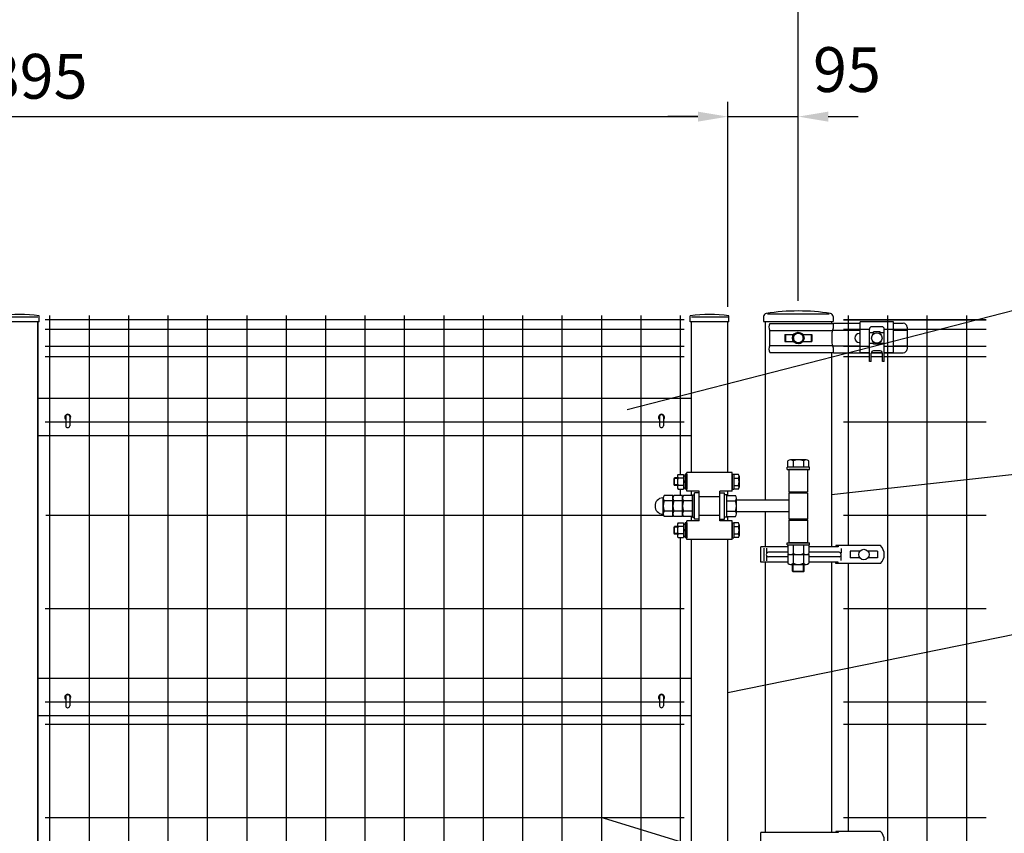
# Model space of a CAD drawing. Units: millimetres. Extents: x 756 to 7400, y 369 to 5340.
# Drawn here: x 4658 to 5976, y 2567 to 3656 of the extents above; entities that cross this region are included whole.
import ezdxf

# ---------------------------------------------------------------- set-up
doc = ezdxf.new("R2010")
doc.units = ezdxf.units.MM
doc.header["$LTSCALE"] = 200
doc.header["$PDMODE"] = 33
doc.header["$PDSIZE"] = 1
doc.linetypes.add('HIDDEN', pattern=[0.375, 0.25, -0.125])
for name, color, linetype in [('HASEN', 7, 'HIDDEN'), ('MOJI', 6, 'Continuous'), ('MOJI2', 1, 'Continuous'), ('SJC', 1, 'Continuous'), ('SJC2', 7, 'Continuous'), ('SUNPOU', 4, 'Continuous')]:
    doc.layers.add(name, color=color, linetype=linetype)
doc.styles.add('EXT08', font='ROMANS', dxfattribs={"width": 0.8, "bigfont": 'EXTFONT'})
doc.styles.get("Standard").update_dxf_attribs({"font": 'arial.ttf'})
doc.dimstyles.new('SJC', dxfattribs={"dimtxt": 0.18, "dimasz": 0.18, "dimexe": 0.18, "dimexo": 0.0625, "dimgap": 0.09, "dimtad": 0, "dimtih": 1, "dimtoh": 1, "dimdec": 4, "dimzin": 0, "dimdsep": 46, "dimtxsty": 'Standard', "dimcen": 0.09, "dimadec": 0, "dimazin": 0, "dimtfac": 1, "dimtdec": 4, "dimtofl": 0, "dimtmove": 0, "dimatfit": 3, "dimfxl": 1, "dimtolj": 1, "dimtzin": 0, "dimarcsym": 0})

# ---------------------------------------------------------------- blocks, each defined once
blk = doc.blocks.new('*D8')
at = {"layer": 'DEFPOINTS', "color": 0}
for p in [(5605.5, 3526.1), (3710, 3251.3), (5605.5, 3251.3)]:
    blk.add_point(p, dxfattribs=at)
at = {"layer": 'SUNPOU', "color": 0, "lineweight": -2}
for p, q in [((3710, 3271.3), (3710, 3546.1)), ((5605.5, 3271.3), (5605.5, 3546.1)), ((3750, 3526.1), (5565.5, 3526.1))]:
    blk.add_line(p, q, dxfattribs=at)
at = {"layer": 'SUNPOU', "color": 0}
for points in [[(3750, 3532.8), (3750, 3519.4), (3710, 3526.1)], [(5565.5, 3532.8), (5565.5, 3519.4), (5605.5, 3526.1)]]:
    blk.add_solid(points, dxfattribs=at)
at = {"layer": 'SUNPOU', "color": 0, "insert": (4657.7, 3580.1), "char_height": 60, "attachment_point": 5, "style": 'EXT08'}
blk.add_mtext('\\A1;1895', dxfattribs=at)
blk = doc.blocks.new('*D9')
at = {"layer": 'DEFPOINTS', "color": 0}
for p in [(5700, 3526.1), (5700, 3259.7), (5605.5, 3251.3)]:
    blk.add_point(p, dxfattribs=at)
at = {"layer": 'SUNPOU', "color": 0, "lineweight": -2}
for p, q in [((5605.5, 3271.3), (5605.5, 3546.1)), ((5700, 3279.7), (5700, 3546.1)), ((5565.5, 3526.1), (5525.5, 3526.1)), ((5605.5, 3526.1), (5700, 3526.1)), ((5740, 3526.1), (5780, 3526.1))]:
    blk.add_line(p, q, dxfattribs=at)
at = {"layer": 'SUNPOU', "color": 0}
for points in [[(5565.5, 3532.8), (5565.5, 3519.4), (5605.5, 3526.1)], [(5740, 3532.8), (5740, 3519.4), (5700, 3526.1)]]:
    blk.add_solid(points, dxfattribs=at)
at = {"layer": 'SUNPOU', "color": 0, "insert": (5765.1, 3589.1), "char_height": 60, "attachment_point": 5, "style": 'EXT08'}
blk.add_mtext('\\A1;95', dxfattribs=at)
blk = doc.blocks.new('*D10')
at = {"layer": 'DEFPOINTS', "color": 0}
for p in [(1700, 3702.8), (1700, 3259.7), (5700, 3259.7)]:
    blk.add_point(p, dxfattribs=at)
at = {"layer": 'SUNPOU', "color": 0, "lineweight": -2}
for p, q in [((1700, 3279.7), (1700, 3722.8)), ((5700, 3279.7), (5700, 3722.8)), ((5660, 3702.8), (1740, 3702.8))]:
    blk.add_line(p, q, dxfattribs=at)
at = {"layer": 'SUNPOU', "color": 0}
for points in [[(1740, 3709.5), (1740, 3696.1), (1700, 3702.8)], [(5660, 3709.5), (5660, 3696.1), (5700, 3702.8)]]:
    blk.add_solid(points, dxfattribs=at)
at = {"layer": 'SUNPOU', "color": 0, "insert": (3700, 3756.8), "char_height": 60, "attachment_point": 5, "style": 'EXT08'}
blk.add_mtext('\\A1;4000', dxfattribs=at)

msp = doc.modelspace()

# ---------------------------------------------------------------- linework, layer by layer
at = {"layer": 'DEFPOINTS', "color": 0, "linetype": 'ByBlock'}
msp.add_point((4682.025, 3251.30096), dxfattribs=at)
at = {"layer": 'HASEN'}
for p, q in [((4682.025, 3257.70096), (4633.425, 3257.70096)), ((5605.45, 3257.70096), (5556.85, 3257.70096))]:
    msp.add_line(p, q, dxfattribs=at)
at = {"layer": 'MOJI'}
for p, q in [((5653.55, 3258.53906), (5653.55, 3251.9262)), ((5746.45, 3258.53906), (5746.45, 3251.9262)), ((5653.55, 3251.9262), (5746.45, 3251.9262)), ((5661.90879, 3249.10096), (5746.84269, 3249.10096)), ((5746.80095, 3248.90096), (5746.80095, 3242.55331)), ((5747.30095, 3249.40096), (5782.59978, 3249.40096)), ((5782.59866, 3210.2016), (5782.59983, 3251.2016)), ((5827.59983, 3251.20195), (5782.59983, 3251.2016)), ((5812.10516, 3244.69818), (5798.10516, 3244.70373)), ((5827.59866, 3210.20032), (5827.59983, 3251.20195)), ((5827.59978, 3249.40096), (5840.4973, 3249.40096)), ((5845.4973, 3244.40096), (5845.4973, 3215.00096)), ((5661.90879, 3219.50096), (5661.90879, 3239.90096)), ((5661.90879, 3239.90096), (5746.09125, 3239.90096)), ((5681.99474, 3234.20096), (5681.99474, 3225.20096)), ((5681.99474, 3234.20096), (5693.69029, 3234.20096)), ((5682.87493, 3234.20096), (5682.87493, 3225.20096)), ((5706.30971, 3234.20096), (5718.00526, 3234.20096)), ((5717.12507, 3234.20096), (5717.12507, 3225.20096)), ((5718.00526, 3234.20096), (5718.00526, 3225.20096)), ((5745, 3236.63582), (5745, 3222.7661)), ((5746.2516, 3240.20096), (5782.59952, 3240.20096)), ((5781.4973, 3235.70096), (5782.59939, 3235.70093)), ((5795.08674, 3198.20492), (5795.10397, 3241.70492)), ((5800.60193, 3236.53905), (5795.10193, 3236.54123)), ((5800.60134, 3235.06464), (5800.60249, 3237.95274)), ((5809.60249, 3237.94918), (5800.60249, 3237.95274)), ((5809.60134, 3235.06108), (5809.60249, 3237.94918)), ((5815.10193, 3236.53331), (5809.60193, 3236.53549)), ((5815.08674, 3198.197), (5815.10397, 3241.697)), ((5827.59952, 3240.20096), (5845.4973, 3240.20096)), ((5661.90879, 3219.50096), (5746.09125, 3219.50096)), ((5681.99474, 3225.20096), (5693.69029, 3225.20096)), ((5706.30971, 3225.20096), (5718.00526, 3225.20096)), ((5746.2516, 3219.20096), (5782.59892, 3219.20096)), ((5746.80095, 3216.84861), (5746.80095, 3210.50096)), ((5781.4973, 3223.70096), (5782.59905, 3223.70093)), ((5800.59629, 3222.29542), (5795.09629, 3222.2976)), ((5800.59595, 3221.45274), (5800.5971, 3224.34084)), ((5809.59595, 3221.44918), (5800.59595, 3221.45274)), ((5809.59595, 3221.44918), (5809.59709, 3224.33728)), ((5815.09628, 3222.28968), (5809.59628, 3222.29185)), ((5827.59892, 3219.20096), (5845.4973, 3219.20096)), ((5661.90879, 3210.30096), (5746.84269, 3210.30096)), ((5747.30095, 3210.00096), (5795.09142, 3210.00096)), ((5782.59866, 3210.2016), (5795.09866, 3210.20125)), ((5797.58674, 3198.20393), (5797.59116, 3209.34743)), ((5797.66347, 3210.00096), (5812.51804, 3210.00096)), ((5797.71555, 3210.20117), (5812.46582, 3210.20075)), ((5809.59234, 3212.34268), (5800.59234, 3212.34624)), ((5812.58674, 3198.19799), (5812.59116, 3209.34149)), ((5815.09142, 3210.00096), (5840.4973, 3210.00096)), ((5815.0915, 3210.20067), (5827.59866, 3210.20032)), ((5797.58674, 3198.20393), (5795.08674, 3198.20492)), ((5815.08674, 3198.197), (5812.58674, 3198.19799)), ((5649.5623, 2950.19848), (5649.5623, 2929.39848)), ((5686.14359, 2950.19848), (5649.62348, 2950.19848)), ((5654.0281, 2948.19848), (5654.0281, 2931.39848)), ((5657.55389, 2948.19848), (5657.55389, 2941.71746)), ((5686.14359, 2942.79848), (5660.06181, 2942.79848)), ((5753.39821, 2950.19848), (5713.85641, 2950.19848)), ((5754.51953, 2942.79848), (5713.85641, 2942.79848)), ((5749.98399, 2951.79848), (5749.98399, 2950.19848)), ((5810.0495, 2951.79848), (5749.98399, 2951.79848)), ((5753.39821, 2951.79848), (5753.39821, 2950.19848)), ((5757.45282, 2947.79848), (5757.45282, 2941.99891)), ((5769.5495, 2944.29848), (5769.5495, 2935.29848)), ((5782.43759, 2944.29848), (5769.5495, 2944.29848)), ((5806.0495, 2944.29848), (5793.1614, 2944.29848)), ((5806.0495, 2944.29848), (5806.0495, 2935.29848)), ((5686.14359, 2929.39848), (5649.62348, 2929.39848)), ((5657.55389, 2937.87949), (5657.55389, 2931.39848)), ((5686.14359, 2936.79848), (5660.06181, 2936.79848)), ((5754.51953, 2936.79848), (5713.85641, 2936.79848)), ((5753.39821, 2929.39848), (5713.85641, 2929.39848)), ((5749.98399, 2927.79848), (5749.98399, 2929.39848)), ((5810.0495, 2927.79848), (5749.98399, 2927.79848)), ((5753.39821, 2927.79848), (5753.39821, 2929.39848)), ((5757.45282, 2931.79848), (5757.45282, 2937.59804)), ((5782.43759, 2935.29848), (5769.5495, 2935.29848)), ((5806.0495, 2935.29848), (5793.1614, 2935.29848)), ((5649.5623, 2567.60093), (5649.5623, 2546.80093)), ((5753.39821, 2567.60093), (5649.62348, 2567.60093)), ((5749.98399, 2569.20093), (5749.98399, 2567.60093)), ((5810.0495, 2569.20093), (5749.98399, 2569.20093)), ((5753.39821, 2569.20093), (5753.39821, 2567.60093))]:
    msp.add_line(p, q, dxfattribs=at)
msp.add_lwpolyline([(5700.74368, 3222.23234), (5706.83985, 3226.61069), (5706.09618, 3234.07931), (5699.25632, 3237.16958), (5693.16015, 3232.79123), (5693.90382, 3225.32261)], close=True, dxfattribs=at)
for centre, radius in [((5700, 3229.70096), 7.75), ((5700, 3229.70096), 6.5), ((5805.09922, 3229.70096), 7), ((5787.7995, 2939.79848), 7)]:
    msp.add_circle(centre, radius, dxfattribs=at)
for centre, radius, start, end in [((5657.55, 3258.53906), 4, 99.12406871, 180), ((5700, 2994.22589), 271.70031, 80.87593129, 99.12406871), ((5742.45, 3258.53906), 4, 0, 80.87593129), ((5668.41842, 3244.50096), 7.97091, 144.75326129, 215.24673871), ((5741.48985, 3242.55331), 5.3111, 326.14539875, 0), ((5747.30095, 3248.90096), 0.5, 90, 180), ((5798.10397, 3241.70373), 3, 89.97730779, 179.97730779), ((5812.10397, 3241.69819), 3, 359.97730779, 89.97730779), ((5840.4973, 3244.40096), 5, 0, 90), ((5750.3111, 3236.63582), 5.3111, 146.14539875, 180), ((5781.4973, 3229.70096), 6, 90, 270), ((5668.41842, 3214.90096), 7.97091, 144.75326129, 215.24673871), ((5750.3111, 3222.7661), 5.3111, 180, 213.85460125), ((5741.48985, 3216.84861), 5.3111, 0, 33.85460125), ((5747.30095, 3210.50096), 0.5, 180, 270), ((5800.59116, 3209.34624), 3, 89.97730779, 179.97730779), ((5809.59116, 3209.34268), 3, 359.97730779, 89.97730779), ((5840.4973, 3215.00096), 5, 270, 0), ((5660.06181, 2939.79848), 3, 90, 270), ((5754.51953, 2939.79848), 3, 270, 90), ((5798.15127, 2939.79848), 16.89875, 314.7560085, 45.2439915), ((5798.15127, 2557.20093), 16.89875, 314.7560085, 45.2439915)]:
    msp.add_arc(centre, radius, start, end, dxfattribs=at)
at = {"layer": 'MOJI2'}
for p, q in [((4697.825, 3259.70096), (4697.825, 1789.70096)), ((4750.575, 3259.70096), (4750.575, 1789.70096)), ((4803.325, 3259.70096), (4803.325, 1789.70096)), ((4856.075, 3259.70096), (4856.075, 1789.70096)), ((4908.825, 3259.70096), (4908.825, 1789.70096)), ((4961.575, 3259.70096), (4961.575, 1789.70096)), ((5014.325, 3259.70096), (5014.325, 1789.70096)), ((5067.075, 3259.70096), (5067.075, 1789.70096)), ((5119.825, 3259.70096), (5119.825, 1789.70096)), ((5172.575, 3259.70096), (5172.575, 1789.70096)), ((5225.325, 3259.70096), (5225.325, 1789.70096)), ((5278.075, 3259.70096), (5278.075, 1789.70096)), ((5330.825, 3259.70096), (5330.825, 1789.70096)), ((5383.575, 3259.70096), (5383.575, 1789.70096)), ((5436.325, 3259.70096), (5436.325, 1789.70096)), ((5489.075, 3259.70096), (5489.075, 1789.70096)), ((5541.825, 3259.70096), (5541.825, 3047.11585)), ((4682.025, 3251.30096), (4682.025, 1789.70096)), ((5547.05, 3253.85095), (4691.825, 3253.85095)), ((5547.05, 3241.10095), (4691.825, 3241.10095)), ((5547.05, 3218.30095), (4691.825, 3218.30095)), ((5547.05, 3204.70095), (4691.825, 3204.70095)), ((5547.05, 3117.20095), (4691.825, 3117.20095)), ((5541.825, 3027.48607), (5541.825, 3018.65737)), ((5519.65365, 2992.20095), (4692.825, 2992.20095)), ((5541.825, 2962.48607), (5541.825, 2082.11585)), ((5547.05, 2867.20095), (4691.825, 2867.20095)), ((5547.05, 2742.20095), (4691.825, 2742.20095)), ((5547.05, 2712.20095), (4691.825, 2712.20095)), ((5547.05, 2587.20095), (4691.825, 2587.20095))]:
    msp.add_line(p, q, dxfattribs=at)
at = {"layer": 'SJC'}
for p, q in [((4683.625, 3251.30096), (4683.625, 3259.30096)), ((5555.25, 3251.30096), (5555.25, 3259.30096)), ((5607.05, 3251.30096), (5607.05, 3259.30096)), ((5766.675, 3259.70096), (5766.675, 2951.79848)), ((5819.425, 3259.70096), (5819.425, 1789.70096)), ((5872.175, 3259.70096), (5872.175, 1789.70096)), ((5924.925, 3259.70096), (5924.925, 1789.70096)), ((4683.625, 3251.30096), (4631.825, 3251.30096)), ((4682.025, 1789.70096), (4682.025, 3251.30096)), ((5607.05, 3251.30096), (5555.25, 3251.30096)), ((5556.85, 3049.70096), (5556.85, 3251.30096)), ((5605.45, 3049.80096), (5605.45, 3251.30096)), ((5655.45, 3251.9262), (5655.45, 3012.80096)), ((5744.55, 3251.9262), (5744.55, 3249.10096)), ((5760.675, 3253.85095), (5951.3, 3253.85095)), ((5951.3, 3253.85095), (5760.675, 3253.85095)), ((5795.10373, 3241.10095), (5760.675, 3241.10095)), ((5951.3, 3241.10095), (5815.10373, 3241.10095)), ((5795.0947, 3218.30095), (5760.675, 3218.30095)), ((5951.3, 3218.30095), (5815.0947, 3218.30095)), ((5744.55, 3210.30096), (5744.55, 2951.79848)), ((5744.55, 3210.30096), (5744.55, 2950.19848)), ((5795.08932, 3204.70095), (5760.675, 3204.70095)), ((5812.58932, 3204.70095), (5797.58932, 3204.70095)), ((5951.3, 3204.70095), (5815.08932, 3204.70095)), ((5556.85, 3148.70096), (4682.025, 3148.70096)), ((5951.3, 3117.20095), (5760.675, 3117.20095)), ((5556.85, 3098.70096), (4682.025, 3098.70096)), ((5686.14359, 3056.70096), (5686.14359, 3065.34049)), ((5710.3923, 3066.70096), (5689.6077, 3066.70096)), ((5693.0718, 3065.34049), (5693.0718, 3056.70096)), ((5706.9282, 3065.34049), (5706.9282, 3056.70096)), ((5713.85641, 3056.70096), (5713.85641, 3065.34049)), ((5538.15, 3044.66205), (5538.15, 3029.9396)), ((5539.05328, 3047.11585), (5546.14995, 3047.11585)), ((5546.15, 3047.11585), (5546.15, 3027.48594)), ((5546.15, 3045.30092), (5548.65, 3045.30092)), ((5550.65, 3047.30096), (5548.65, 3047.30096)), ((5548.65, 3047.30096), (5548.65, 3027.30096)), ((5611.65, 3049.80096), (5550.65, 3049.80096)), ((5550.65, 3024.80096), (5550.65, 3049.80096)), ((5550.65, 3047.30096), (5550.65, 3027.30096)), ((5611.65, 3024.80096), (5611.65, 3049.80096)), ((5611.65, 3047.30096), (5613.65, 3047.30096)), ((5611.65, 3047.30096), (5611.65, 3027.30096)), ((5613.65, 3047.30096), (5613.65, 3027.30096)), ((5613.65, 3047.11585), (5613.65, 3027.48594)), ((5619.74672, 3047.11585), (5613.65005, 3047.11585)), ((5620.65, 3044.66205), (5620.65, 3029.9396)), ((5685, 3053.70096), (5685, 3056.70096)), ((5715, 3056.70096), (5685, 3056.70096)), ((5685, 3053.70096), (5715, 3053.70096)), ((5712.5, 3053.70096), (5687.5, 3053.70096)), ((5687.5, 3053.70096), (5687.5, 3023.70096)), ((5712.5, 3053.70096), (5712.5, 3023.70096)), ((5715, 3053.70096), (5715, 3056.70096)), ((5533.65, 3041.55096), (5534.4, 3042.30096)), ((5533.65, 3033.05096), (5533.65, 3041.55096)), ((5538.15, 3041.55096), (5533.65, 3041.55096)), ((5533.65, 3033.05096), (5534.4, 3032.30096)), ((5538.15, 3033.05096), (5533.65, 3033.05096)), ((5534.4, 3032.30096), (5534.4, 3042.30096)), ((5538.15, 3042.30096), (5534.4, 3042.30096)), ((5538.15, 3032.30096), (5534.4, 3032.30096)), ((5546.15, 3042.20852), (5539.05328, 3042.20852)), ((5546.15, 3032.39356), (5539.05328, 3032.39356)), ((5546.15, 3037.30092), (5548.64999, 3038.74429)), ((5548.65, 3037.30092), (5546.15001, 3035.85755)), ((5613.65, 3042.20852), (5619.74672, 3042.20852)), ((5613.65, 3032.39356), (5619.74672, 3032.39356)), ((5532.15, 3018.65737), (5520.51047, 3018.65737)), ((5532.15, 2990.94455), (5532.15, 3018.65737)), ((5545.15, 3018.65737), (5533.51047, 3018.65737)), ((5539.05328, 3027.48607), (5546.14995, 3027.48607)), ((5545.15, 2990.94455), (5545.15, 3018.65737)), ((5546.15, 3029.30092), (5548.65, 3029.30092)), ((5558.15, 3018.65737), (5546.51047, 3018.65737)), ((5550.65, 3027.30096), (5548.65, 3027.30096)), ((5567.15, 3024.80096), (5550.65, 3024.80096)), ((5556.85, 3018.65737), (5556.85, 3024.80096)), ((5556.85, 3018.65096), (5556.85, 3024.80096)), ((5558.15, 3019.80096), (5558.15, 2989.80096)), ((5558.15, 2989.80096), (5558.15, 3019.80096)), ((5558.15, 3019.80096), (5561.15, 3019.80096)), ((5558.15, 2990.94455), (5558.15, 3018.65737)), ((5561.15, 2987.30096), (5561.15, 3022.30096)), ((5567.15, 3022.30096), (5561.15, 3022.30096)), ((5561.15, 2989.80096), (5561.15, 3019.80096)), ((5567.15, 2984.80096), (5567.15, 3024.80096)), ((5595.15, 2984.80096), (5595.15, 3024.80096)), ((5611.65, 3024.80096), (5595.15, 3024.80096)), ((5595.15, 3022.30096), (5601.15, 3022.30096)), ((5601.15, 2987.30096), (5601.15, 3022.30096)), ((5604.15, 3019.80096), (5601.15, 3019.80096)), ((5601.15, 2989.80096), (5601.15, 3019.80096)), ((5604.15, 2989.80096), (5604.15, 3019.80096)), ((5604.15, 3018.65737), (5615.78953, 3018.65737)), ((5604.15, 2990.94455), (5604.15, 3018.65737)), ((5605.45, 3018.65737), (5605.45, 3024.80096)), ((5605.45, 3018.65096), (5605.45, 3024.80096)), ((5611.65, 3027.30096), (5613.65, 3027.30096)), ((5619.74672, 3027.48607), (5613.65005, 3027.48607)), ((5687.5, 3023.70096), (5712.5, 3023.70096)), ((5687.5, 3022.30096), (5687.5, 2987.30096)), ((5687.5, 3022.30096), (5712.5, 3022.30096)), ((5712.5, 3022.30096), (5687.5, 3022.30096)), ((5692, 3022.30096), (5692, 3023.70096)), ((5693, 3022.30096), (5693, 3023.70096)), ((5707, 3022.30096), (5707, 3023.70096)), ((5708, 3022.30096), (5708, 3023.70096)), ((5712.5, 3022.30096), (5712.5, 2987.30096)), ((5519.15, 2994.40865), (5519.15, 3015.19326)), ((5532.15, 3011.72916), (5520.51047, 3011.72916)), ((5532.15, 2994.40865), (5532.15, 3015.19326)), ((5545.15, 3011.72916), (5533.51047, 3011.72916)), ((5545.15, 2994.40865), (5545.15, 3015.19326)), ((5558.15, 3011.72916), (5546.51047, 3011.72916)), ((5558.15, 3016.80096), (5558.15, 2992.80096)), ((5595.15, 3017.30096), (5567.15, 3017.30096)), ((5595.15, 3017.30096), (5567.15, 3017.30096)), ((5604.15, 3011.72916), (5615.78953, 3011.72916)), ((5617.15, 2994.40865), (5617.15, 3015.19326)), ((5687.5, 3012.80096), (5617.15, 3012.80096)), ((5532.15, 2997.87276), (5520.51047, 2997.87276)), ((5545.15, 2997.87276), (5533.51047, 2997.87276)), ((5558.15, 2997.87276), (5546.51047, 2997.87276)), ((5595.15, 2992.30096), (5567.15, 2992.30096)), ((5604.15, 2997.87276), (5615.78953, 2997.87276)), ((5687.5, 2996.80096), (5617.15, 2996.80096)), ((5655.45, 2996.80096), (5655.45, 2950.19848)), ((5951.3, 2992.20095), (5760.675, 2992.20095)), ((5532.15, 2990.94455), (5520.51047, 2990.94455)), ((5545.15, 2990.94455), (5533.51047, 2990.94455)), ((5538.15, 2979.66205), (5538.15, 2964.9396)), ((5539.05328, 2982.11585), (5546.14995, 2982.11585)), ((5546.15, 2982.11585), (5546.15, 2962.48594)), ((5546.15, 2980.30092), (5548.65, 2980.30092)), ((5558.15, 2990.94455), (5546.51047, 2990.94455)), ((5550.65, 2982.30096), (5548.65, 2982.30096)), ((5548.65, 2982.30096), (5548.65, 2962.30096)), ((5567.15, 2984.80096), (5550.65, 2984.80096)), ((5550.65, 2959.80096), (5550.65, 2984.80096)), ((5550.65, 2982.30096), (5550.65, 2962.30096)), ((5556.85, 2984.80096), (5556.85, 2990.95096)), ((5556.85, 2984.80096), (5556.85, 2990.94455)), ((5558.15, 2989.80096), (5561.15, 2989.80096)), ((5567.15, 2987.30096), (5561.15, 2987.30096)), ((5595.15, 2987.30096), (5601.15, 2987.30096)), ((5611.65, 2984.80096), (5595.15, 2984.80096)), ((5604.15, 2989.80096), (5601.15, 2989.80096)), ((5604.15, 2990.94455), (5615.78953, 2990.94455)), ((5605.45, 2984.80096), (5605.45, 2990.95096)), ((5605.45, 2984.80096), (5605.45, 2990.94455)), ((5611.65, 2959.80096), (5611.65, 2984.80096)), ((5611.65, 2982.30096), (5613.65, 2982.30096)), ((5611.65, 2982.30096), (5611.65, 2962.30096)), ((5613.65, 2982.30096), (5613.65, 2962.30096)), ((5613.65, 2982.11585), (5613.65, 2962.48594)), ((5619.74672, 2982.11585), (5613.65005, 2982.11585)), ((5620.65, 2979.66205), (5620.65, 2964.9396)), ((5655.45, 2990.70585), (5655.45, 2950.19848)), ((5712.5, 2987.30096), (5687.5, 2987.30096)), ((5687.5, 2987.30096), (5712.5, 2987.30096)), ((5687.5, 2985.70096), (5687.5, 2955.70096)), ((5687.5, 2985.70096), (5712.5, 2985.70096)), ((5688, 2987.30096), (5688, 2985.70096)), ((5712, 2987.30096), (5712, 2985.70096)), ((5712.5, 2985.70096), (5712.5, 2955.70096)), ((5533.65, 2976.55096), (5534.4, 2977.30096)), ((5533.65, 2968.05096), (5533.65, 2976.55096)), ((5538.15, 2976.55096), (5533.65, 2976.55096)), ((5533.65, 2968.05096), (5534.4, 2967.30096)), ((5538.15, 2968.05096), (5533.65, 2968.05096)), ((5534.4, 2967.30096), (5534.4, 2977.30096)), ((5538.15, 2977.30096), (5534.4, 2977.30096)), ((5538.15, 2967.30096), (5534.4, 2967.30096)), ((5546.15, 2977.20852), (5539.05328, 2977.20852)), ((5546.15, 2967.39356), (5539.05328, 2967.39356)), ((5546.15, 2972.30092), (5548.64999, 2973.74429)), ((5548.65, 2972.30092), (5546.15001, 2970.85755)), ((5613.65, 2977.20852), (5619.74672, 2977.20852)), ((5613.65, 2967.39356), (5619.74672, 2967.39356)), ((5539.05328, 2962.48607), (5546.14995, 2962.48607)), ((5546.15, 2964.30092), (5548.65, 2964.30092)), ((5550.65, 2962.30096), (5548.65, 2962.30096)), ((5611.65, 2959.80096), (5550.65, 2959.80096)), ((5556.85, 2084.70096), (5556.85, 2959.70096)), ((5605.45, 2084.70096), (5605.45, 2959.70096)), ((5611.65, 2962.30096), (5613.65, 2962.30096)), ((5619.74672, 2962.48607), (5613.65005, 2962.48607)), ((5685, 2952.70096), (5685, 2955.70096)), ((5685, 2955.70096), (5715, 2955.70096)), ((5685, 2952.70096), (5715, 2952.70096)), ((5686.14359, 2952.70096), (5686.14359, 2941.06143)), ((5686.14359, 2952.70096), (5713.85641, 2952.70096)), ((5712.5, 2955.70096), (5687.5, 2955.70096)), ((5693.0718, 2952.70096), (5693.0718, 2941.06143)), ((5706.9282, 2952.70096), (5706.9282, 2941.06143)), ((5713.85641, 2952.70096), (5713.85641, 2941.06143)), ((5715, 2952.70096), (5715, 2955.70096)), ((5686.14359, 2939.70096), (5686.14359, 2928.06143)), ((5686.14359, 2939.70096), (5713.85641, 2939.70096)), ((5689.6077, 2939.70096), (5710.3923, 2939.70096)), ((5693.0718, 2939.70096), (5693.0718, 2928.06143)), ((5706.9282, 2939.70096), (5706.9282, 2928.06143)), ((5713.85641, 2939.70096), (5713.85641, 2928.06143)), ((5744.55, 2951.80093), (5744.55, 2950.19848)), ((5655.45, 2929.39848), (5655.45, 2567.60093)), ((5689.6077, 2926.70096), (5710.3923, 2926.70096)), ((5692, 2917.70096), (5692, 2926.70096)), ((5693, 2916.70096), (5693, 2926.70096)), ((5707, 2916.70096), (5707, 2926.70096)), ((5708, 2917.70096), (5708, 2926.70096)), ((5744.55, 2929.39848), (5744.55, 2567.60093)), ((5744.55, 2929.39848), (5744.55, 2567.60093)), ((5766.675, 2927.79848), (5766.675, 2569.20093)), ((5693, 2916.70096), (5692, 2917.70096)), ((5692, 2917.70096), (5708, 2917.70096)), ((5707, 2916.70096), (5693, 2916.70096)), ((5708, 2917.70096), (5707, 2916.70096)), ((5951.3, 2867.20095), (5760.675, 2867.20095)), ((5556.85, 2773.70096), (4682.025, 2773.70096)), ((5951.3, 2742.20095), (5760.675, 2742.20095)), ((5556.85, 2723.70096), (4682.025, 2723.70096)), ((5951.3, 2712.20095), (5760.675, 2712.20095)), ((5951.3, 2587.20095), (5760.675, 2587.20095))]:
    msp.add_line(p, q, dxfattribs=at)
for centre, radius, start, end in [((4657.725, 3092.59846), 168.7025, 81.16875653, 98.83124347), ((5581.15, 3092.59846), 168.7025, 81.16875653, 98.83124347), ((5689.6077, 3061.61049), 5.09047, 47.11671159, 132.88328841), ((5700, 3048.37979), 18.32117, 67.78068983, 112.21931017), ((5710.3923, 3061.61049), 5.09047, 47.11671159, 132.88328841), ((5541.93421, 3044.66219), 3.78421, 139.57924892, 220.42075108), ((5616.86579, 3044.66219), 3.78421, 319.57924892, 40.42075108), ((5551.9327, 3037.30104), 13.7827, 159.14154158, 200.85845842), ((5541.93421, 3029.93973), 3.78421, 139.57924892, 220.42075108), ((5606.8673, 3037.30104), 13.7827, 339.14154158, 20.85845842), ((5616.86579, 3029.93973), 3.78421, 319.57924892, 40.42075108), ((5524.24047, 3015.19326), 5.09047, 137.11671159, 222.88328841), ((5537.24047, 3015.19326), 5.09047, 137.11671159, 222.88328841), ((5550.24047, 3015.19326), 5.09047, 137.11671159, 222.88328841), ((5612.05953, 3015.19326), 5.09047, 317.11671159, 42.88328841), ((5519.15, 3004.80096), 11, 93.77977184, 266.22022816), ((5518.35894, 3016.77486), 1, 273.77977184, 344.9487351), ((5537.47117, 3004.80096), 18.32117, 157.78068983, 202.21931017), ((5550.47117, 3004.80096), 18.32117, 157.78068983, 202.21931017), ((5563.47117, 3004.80096), 18.32117, 157.78068983, 202.21931017), ((5598.82883, 3004.80096), 18.32117, 337.78068983, 22.21931017), ((5518.35894, 2992.82706), 1, 15.0512649, 86.22022816), ((5524.24047, 2994.40865), 5.09047, 137.11671159, 222.88328841), ((5537.24047, 2994.40865), 5.09047, 137.11671159, 222.88328841), ((5550.24047, 2994.40865), 5.09047, 137.11671159, 222.88328841), ((5612.05953, 2994.40865), 5.09047, 317.11671159, 42.88328841), ((5541.93421, 2979.66219), 3.78421, 139.57924892, 220.42075108), ((5616.86579, 2979.66219), 3.78421, 319.57924892, 40.42075108), ((5551.9327, 2972.30104), 13.7827, 159.14154158, 200.85845842), ((5541.93421, 2964.93973), 3.78421, 139.57924892, 220.42075108), ((5606.8673, 2972.30104), 13.7827, 339.14154158, 20.85845842), ((5616.86579, 2964.93973), 3.78421, 319.57924892, 40.42075108), ((5689.6077, 2944.79143), 5.09047, 227.11671159, 312.88328841), ((5700, 2958.02213), 18.32117, 247.78068983, 292.21931017), ((5710.3923, 2944.79143), 5.09047, 227.11671159, 312.88328841), ((5689.6077, 2931.79143), 5.09047, 227.11671159, 312.88328841), ((5700, 2945.02213), 18.32117, 247.78068983, 292.21931017), ((5710.3923, 2931.79143), 5.09047, 227.11671159, 312.88328841)]:
    msp.add_arc(centre, radius, start, end, dxfattribs=at)
at = {"layer": 'SJC2'}
for p, q in [((5658.55, 3261.9262), (5741.45, 3261.9262)), ((4719.42501, 3124.60695), (4719.42501, 3112.20695)), ((4721.92501, 3127.10695), (4722.12501, 3127.10695)), ((4724.62501, 3124.60695), (4724.62501, 3112.20695)), ((5514.25001, 3124.60695), (5514.25001, 3112.20695)), ((5516.75001, 3127.10695), (5516.95001, 3127.10695)), ((5519.45001, 3124.60695), (5519.45001, 3112.20695)), ((4721.92501, 3109.70695), (4722.12501, 3109.70695)), ((5516.75001, 3109.70695), (5516.95001, 3109.70695)), ((4719.42501, 2749.60695), (4719.42501, 2737.20695)), ((4721.92501, 2752.10695), (4722.12501, 2752.10695)), ((4724.62501, 2749.60695), (4724.62501, 2737.20695)), ((5514.25001, 2749.60695), (5514.25001, 2737.20695)), ((5516.75001, 2752.10695), (5516.95001, 2752.10695)), ((5519.45001, 2749.60695), (5519.45001, 2737.20695)), ((4721.92501, 2734.70695), (4722.12501, 2734.70695)), ((5516.75001, 2734.70695), (5516.95001, 2734.70695))]:
    msp.add_line(p, q, dxfattribs=at)
for centre, radius, start, end in [((4722.025, 3123.70096), 4, 310.54186166, 229.45865792), ((4721.92501, 3124.60695), 2.5, 90, 180), ((4722.12501, 3124.60695), 2.5, 0, 90), ((5516.85, 3123.70096), 4, 310.54186166, 229.45865792), ((5516.75001, 3124.60695), 2.5, 90, 180), ((5516.95001, 3124.60695), 2.5, 0, 90), ((4721.92501, 3112.20695), 2.5, 180, 270), ((4722.12501, 3112.20695), 2.5, 270, 0), ((5516.75001, 3112.20695), 2.5, 180, 270), ((5516.95001, 3112.20695), 2.5, 270, 0), ((4722.025, 2748.70096), 4, 310.54186166, 229.45865792), ((4721.92501, 2749.60695), 2.5, 90, 180), ((4722.12501, 2749.60695), 2.5, 0, 90), ((5516.85, 2748.70096), 4, 310.54186166, 229.45865792), ((5516.75001, 2749.60695), 2.5, 90, 180), ((5516.95001, 2749.60695), 2.5, 0, 90), ((4721.92501, 2737.20695), 2.5, 180, 270), ((4722.12501, 2737.20695), 2.5, 270, 0), ((5516.75001, 2737.20695), 2.5, 180, 270), ((5516.95001, 2737.20695), 2.5, 270, 0)]:
    msp.add_arc(centre, radius, start, end, dxfattribs=at)
at = {"layer": 'SUNPOU'}
for points in [[(5471.08785, 3134.18899), (6103.21483, 3296.47397)], [(5744.55, 3020.2118), (6101.81921, 3059.74919)], [(5605.45, 2755.04257), (6097.03986, 2855.12375)], [(5438.9375, 2587.20095), (6096.74168, 2384.5119)]]:
    msp.add_lwpolyline(points, dxfattribs=at)

# ---------------------------------------------------------------- dimensions: what is measured, and where the dimension line sits
for base, p1, p2, override, picture, middle in [((1700, 3702.7978), (5700, 3259.70096), (1700, 3259.70096), {"dimscale": 20, "dimtxt": 3, "dimasz": 2, "dimexe": 1, "dimexo": 1, "dimgap": 1.2, "dimtad": 1, "dimtih": 0, "dimtoh": 0, "dimzin": 8, "dimtxsty": 'EXT08', "dimtofl": 1, "dimtmove": 2}, '*D10', (3700, 3756.7978)), ((5605.45, 3526.11107), (3710, 3251.30096), (5605.45, 3251.30096), {"dimscale": 20, "dimtxt": 3, "dimasz": 2, "dimexe": 1, "dimexo": 1, "dimgap": 1.2, "dimtad": 1, "dimtih": 0, "dimtoh": 0, "dimdec": 0, "dimzin": 8, "dimtxsty": 'EXT08', "dimtofl": 1, "dimtmove": 2}, '*D8', (4657.725, 3580.11107))]:
    dim = msp.add_linear_dim(base=base, p1=p1, p2=p2, dimstyle='SJC', override=override, dxfattribs=at)
    dim.commit()
    dim.dimension.update_dxf_attribs({"geometry": picture, "text_midpoint": middle})
dim = msp.add_linear_dim(base=(5700, 3526.11107), p1=(5605.45, 3251.30096), p2=(5700, 3259.70096), dimstyle='SJC', override={"dimscale": 20, "dimtxt": 3, "dimasz": 2, "dimexe": 1, "dimexo": 1, "dimgap": 1.2, "dimtad": 1, "dimtih": 0, "dimtoh": 0, "dimdec": 0, "dimzin": 8, "dimtxsty": 'EXT08', "dimtofl": 1, "dimtmove": 2}, dxfattribs=at)
dim.commit()
dim.dimension.update_dxf_attribs({"geometry": '*D9', "text_midpoint": (5765.07275, 3589.05686), "dimtype": 160})

doc.saveas('drawing.dxf')
